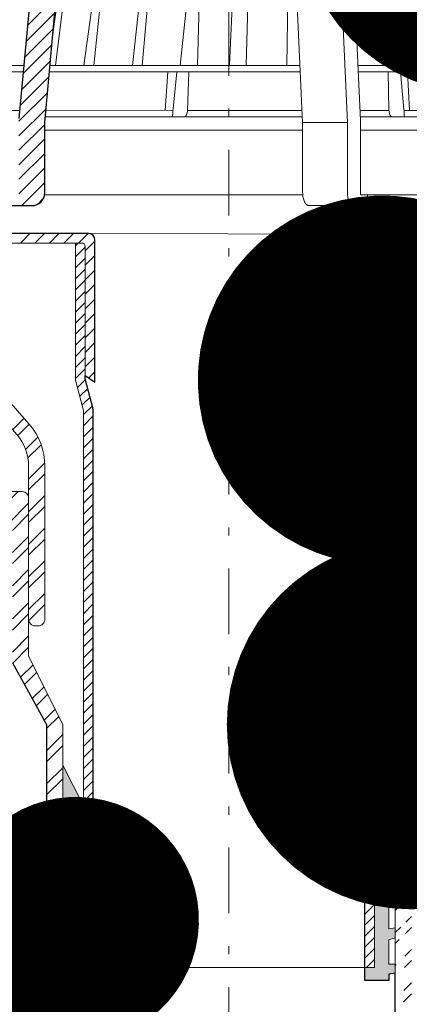
# Model space of a CAD drawing. Units: millimetres. Extents: x -3244 to -406, y 22688 to 24333.
# Drawn here: x -2908 to -2904, y 23764 to 23776 of the extents above; entities that cross this region are included whole.
import ezdxf

# ---------------------------------------------------------------- set-up
doc = ezdxf.new("R2010")
doc.units = ezdxf.units.MM
doc.linetypes.add('DASHDOT2', pattern=[0.5, 0.25, -0.125, 0, -0.125])
doc.layers.get('DEFPOINTS').update_dxf_attribs({"color": 254, "lineweight": 30})
for name, color, linetype, lineweight in [('TOPWET_KOSIK_KOSIK', 83, 'Continuous', 9), ('TOPWET_KOTY', 30, 'Continuous', 13), ('TOPWET_TENKOU', 142, 'Continuous', 13), ('TOPWET_TLUSTOU', 142, 'Continuous', 30), ('TOPWET_ZAKLAD_TENKOU', 142, 'Continuous', 9), ('TOPWET_ČEŠTINA', 225, 'Continuous', 13), ('TOPWET_ŠRAFY', 132, 'Continuous', 9)]:
    doc.layers.add(name, color=color, linetype=linetype, lineweight=lineweight)
doc.styles.add('REGULAR_ARIAL_NARROW', font='ARIALN.TTF')
doc.dimstyles.new('5_USA 1_5', dxfattribs={"dimtxt": 0.43, "dimasz": 0.25, "dimexe": 0.43, "dimexo": 0, "dimgap": 0.085, "dimtad": 1, "dimdec": 3, "dimlunit": 4, "dimtxsty": 'REGULAR_ARIAL_NARROW', "dimblk": 'ARCHTICK', "dimcen": 0.085, "dimclrd": 256, "dimclre": 256, "dimclrt": 256, "dimadec": 0, "dimazin": 0, "dimtfac": 0.85, "dimtdec": 3, "dimtmove": 1, "dimatfit": 3, "dimldrblk": 'DOT', "dimfxl": 1, "dimtfill": 1, "dimtzin": 0, "dimlwd": -1, "dimlwe": -1, "dimarcsym": 0})
doc.dimstyles.new('ISO-TW 1-3', dxfattribs={"dimscale": 3, "dimtxt": 2.2, "dimasz": 1.5, "dimexe": 1, "dimexo": 0, "dimgap": 0.75, "dimtad": 1, "dimdec": 0, "dimtxsty": 'REGULAR_ARIAL_NARROW', "dimblk": 'ARCHTICK', "dimcen": 0.5, "dimclrd": 256, "dimclre": 256, "dimclrt": 256, "dimadec": 0, "dimazin": 0, "dimtfac": 1, "dimtdec": 0, "dimtmove": 1, "dimatfit": 3, "dimldrblk": 'DOT', "dimfxl": 1, "dimtfill": 1, "dimtzin": 0, "dimlwd": -1, "dimlwe": -1, "dimarcsym": 0})

# ---------------------------------------------------------------- blocks, each defined once
blk = doc.blocks.new('kosik')
at = {"layer": 'TOPWET_KOSIK_KOSIK', "transparency": 33554687}
for p, q in [((46.70266655168394, 59.90077299236653), (47.63618737060553, 20.0098819378287)), ((48.57568327934223, 59.90075768138846), (52.18488709977828, 20.00988193782828)), ((-53.66661888697035, 20.00988193782464), (-49.70138230156499, 52.36585953234604)), ((-44.90007922193077, 20.00988199231478), (-40.40575441921283, 53.03652060792879)), ((-41.82704929029802, 20.00988199231478), (-38.33144976811803, 53.03652060792955)), ((-54.57557428242693, 29.08137132899001), (-51.62368077495375, 50.79273177623978)), ((40.68892624361615, 3.036520607928793), (38.53879980596776, 49.46759509526524)), ((18.30365738974342, 47.67186447880445), (17.86055276739262, 20.00988193782464)), ((22.79973853529464, 2.336611299734756), (20.72463104136114, 47.67186447880445)), ((36.65614499626554, 2.336611299720204), (34.5664113326493, 47.99116211047217)), ((-29.86397627659335, 20.0098819429069), (-27.20883007663633, 44.4874979075386)), ((-26.86629298234356, 20.00988193782464), (-24.85503473394772, 43.13056889514367)), ((-15.0789094299065, 20.00988194030428), (-13.03444328719308, 39.32612341156602)), ((-9.742218443323509, 20.00988193782464), (-9.211722437952865, 38.82743783820877)), ((0.9968979690684137, 38.33867641775137), (0.1791073936174143, 20.06111249259553)), ((5.828317002557924, 38.58970923114535), (5.314807564785951, 20.00988194448578)), ((-93.29863299880708, 20.00988193487788), (-63.43962202539296, 20.00988194490415)), ((-55.39777687023707, 20.00988193782464), (21.99114551248022, 20.00988193782464)), ((-46.37056048007071, 20.02978481286405), (-46.37057685746731, 20.02977878089874)), ((93.30559188179632, 20.00988193782828), (39.90317683928333, 20.00988193782464)), ((-63.62244094351536, 18.02073052666233), (-94.50416579595549, 18.02073052666233)), ((22.08217544290619, 18.02073052666597), (-55.57806539478679, 18.02073052666233)), ((-19.79779732534098, 6.070977414069745), (-18.9366482651958, 18.02073122372454)), ((-17.2826295297973, 6.60658310669092), (-16.11109474877594, 18.02073052666233)), ((-12.8182030977996, 6.086558233418288), (-12.45335417660311, 18.02073052666436)), ((47.24347403169122, 18.02073052666597), (39.99527512736131, 18.02073052666597)), ((94.50416582421622, 18.02073052666961), (47.25212271451801, 18.02073052666597)), ((49.30638344886289, 18.02073052666613), (49.50581870879978, 6.096754551878945)), ((53.08225231879442, 18.02073052666597), (54.14152848991853, 6.39567003425978)), ((55.90027651439141, 6.070974926943705), (55.19984867934272, 18.02073122372818)), ((-56.66109548076432, 6.071490666655581), (-17.33495780827161, 6.096754551398732)), ((-17.3449336526628, 5.690403642896086), (-17.33495776899144, 6.096754551875307)), ((-17.33495780827161, 6.096754551398732), (-17.28262953695594, 6.606583107178409)), ((49.54537144399728, 5.690403642899724), (49.50581870879978, 6.096754551878945)), ((54.1696947607843, 6.086558233421925), (54.1415284776831, 6.395670018172638)), ((-64.75979171088927, 6.07144181293723), (-73.81109279892368, 6.070975839424865)), ((22.72192819292195, 4.037700000000001), (-56.84542992432489, 4.037700000000001)), ((-12.81820309860814, 6.086558233811189), (-12.86194400785189, 5.690403642419511)), ((-12.86194401683679, 5.690403642419511), (-12.81820309779596, 6.086558233418288)), ((22.62820527696431, 6.086558214933069), (-12.81820336284212, 6.086558214933069)), ((17.73937037747146, 6.070975563775534), (17.73939602996143, 6.070974274588622)), ((17.73939602996234, 6.070974274588622), (17.73937037737051, 6.07097556378281)), ((40.54844634316221, 6.071527311544523), (49.52559507639852, 6.086558233857752)), ((103.184103684509, 4.037700000010915), (40.64258606933163, 4.037700000003639)), ((50.65900531612078, 4.037700000003639), (50.47210618374538, 4.037700000003639)), ((54.44960341109436, 6.070937045146962), (54.16969476151371, 6.086558233814827)), ((54.16969476151189, 6.086558233814827), (54.17314113856264, 5.690403642423149)), ((54.4308555659718, 4.037700000007277), (54.57746632316594, 4.037700000007277)), ((54.57746632316776, 4.037700000007277), (54.43085556597362, 4.037700000007277)), ((54.44962761278111, 6.070935597184103), (54.44970210135489, 6.07093145554532)), ((54.45039412564165, 6.070931457127841), (54.44962852958179, 6.070974153684034)), ((22.79973853529464, 2.336611299734756), (36.65614499582898, 2.336611299720204)), ((22.79973853529464, 2.336611299734756), (22.79973853477077, -19.40067540916502)), ((36.6561449962428, -19.40067540917957), (36.65614499626554, 2.336611299720204)), ((40.68892624362252, 3.036520607928793), (40.68892624362252, -19.99999999999349)), ((40.68892624362252, -19.99999999999349), (42.94930740162953, -20.00000002914882)), ((42.94930766699826, -19.99999999999349), (42.02736638400711, -23.40067540917957)), ((38.67346241585437, -23.40067540917957), (24.81711796062427, -23.40067540916502)), ((42.02736638400711, -23.40067540917957), (38.67346241584892, -23.40067540917957))]:
    blk.add_line(p, q, dxfattribs=at)
at = {"layer": 'TOPWET_KOSIK_KOSIK', "lineweight": 30, "transparency": 33554687}
for p, q in [((-60.73222267955407, 49.46759509527251), (-64.99500963019545, 3.537021136965592)), ((-56.99960962637306, 2.336611299723842), (-52.85376065134369, 48.07840967393273)), ((-56.99960962637761, -4.574852698388753), (-56.99960962637488, 2.336611299698376)), ((-56.99957547792019, -9.574852698330545), (-56.99957547792019, -4.574852698388753)), ((-56.9996096263767, -19.40067540917229), (-56.99960962637761, -9.574852698330545)), ((-67.65807247418797, -23.40067540917229), (-60.99946489825197, -23.40067540917229))]:
    blk.add_line(p, q, dxfattribs=at)
at = {"layer": 'TOPWET_KOSIK_KOSIK', "linetype": 'Continuous', "ltscale": 40, "transparency": 33554687}
for p, q in [((-62.32367558799797, 32.32004670526581), (-53.48052734869543, 41.16319494456471)), ((-62.78303425995273, 27.37055997277562), (-53.92805632895306, 36.22553790377347)), ((-63.24239293190749, 22.42107324028544), (-54.37558530921069, 31.28788086298223)), ((-63.70175160386225, 17.47158650779525), (-54.82311428947014, 26.35022382218736)), ((-64.16111027581701, 12.52209977530507), (-55.27064326972777, 21.41256678139612)), ((-64.62046894777359, 7.572613042814879), (-55.71817224998904, 16.47490974060125)), ((-64.99500963019364, 2.707944299857587), (-56.16570123024667, 11.53725269980637)), ((-64.99500963019364, -1.78218376067602), (-56.61323021050612, 6.599595659011499)), ((-64.99500963019364, -6.272311821209627), (-56.99960962637397, 1.723088182610041)), ((-64.99500963019545, -10.76243988174323), (-56.99960962637942, -2.767039877927203)), ((-64.99500963019364, -15.25256794227684), (-56.99957547792201, -7.257133790008851)), ((-64.99500963019364, -19.74269600281045), (-56.99960962637761, -11.74729599899806)), ((-64.16286097601642, -23.40067540916866), (-56.99960962637761, -16.23742405953166)), ((-59.28765646227384, -23.01559895595787), (-57.38511007312718, -21.11305256681302))]:
    blk.add_line(p, q, dxfattribs=at)
at = {"layer": 'TOPWET_KOSIK_KOSIK', "lineweight": 30, "transparency": 33554687}
blk.add_arc((-61.00005816437375, -19.40066067241625), 4.00001478075147, 270.0084978798564, 359.9997889122988, dxfattribs=at)
at = {"layer": 'TOPWET_KOSIK_KOSIK', "transparency": 33554687}
for centre, major_axis, ratio, start_param, end_param in [((-17.80735699459365, 6.03770490581806), (-0.03453668094576481, 1.999988879039646), 0.2318313480271691, 3.13758981820032, 4.533850652531726), ((-13.9070990201426, 6.037704945006368), (-0.04567103574324295, -1.999856620609635), 0.5333200542802558, 0.01217941920022092, 1.408440236373735), ((50.4383729156707, 6.037704905828974), (-0.04260137891761873, 1.999910477291488), 0.456197986091375, 1.735613850394685, 3.131874684722895), ((-9.510527888778597e-06, 6.070562956988539), (-93.22120415937461, -0.0003319638032631091), 1.095852520406805e-05, 2.799490958737799, 4.092322587046628), ((54.464591390858, 6.037704944995454), (-0.03445986612025337, -1.999998707041616), 0.1449564467274778, 4.889421567686135, 6.285682384866931)]:
    blk.add_ellipse(centre, major_axis=major_axis, ratio=ratio, start_param=start_param, end_param=end_param, dxfattribs=at)
for points, knots in [([(24.8170018061237, -23.40067540916502), (24.54840551461348, -23.40067540916502), (24.28232926046439, -23.29420380037558), (23.79564806488452, -22.88790172165395), (23.57805027205723, -22.5988507002738), (23.21009928540116, -21.87269401654052), (23.06301155693927, -21.44266701718229), (22.90632036447187, -20.71375965607226), (22.86503586132949, -20.44843120570735), (22.81241423645588, -19.92111775895759), (22.79956639597731, -19.66123197022975), (22.79956639597731, -19.40067540916502)], [-0.6325366304958133, -0.6325366304958133, -0.6325366304958133, -0.6325366304958133, -0.4714275862724414, -0.4714275862724414, -0.3161891346582426, -0.3161891346582426, -0.1613134381270866, -0.1613134381270866, -0.07816696832020045, -0.07816696832020045, 0, 0, 0, 0]), ([(36.65597285650438, -19.40067540917957), (36.65597285650438, -19.66123197025885), (36.66882069698295, -19.92111775899761), (36.72144232186656, -20.44843120578739), (36.7627268250335, -20.71375965617048), (36.91941801751091, -21.44266701728051), (37.06650574596915, -21.87269401663147), (37.4344567326325, -22.59885070035384), (37.65205452542796, -22.88790172171943), (38.13873572099783, -23.29420380040833), (38.40481107964843, -23.40067540917957), (38.67340737114137, -23.40067540917957)], [-0.6327279539600187, -0.6327279539600187, -0.6327279539600187, -0.6327279539600187, -0.5545373424589967, -0.5545373424589967, -0.4713657233212326, -0.4713657233212326, -0.3164431815105385, -0.3164431815105385, -0.1611577748956058, -0.1611577748956058, 0, 0, 0, 0])]:
    blk.add_open_spline(points, degree=3, knots=knots, dxfattribs=at)
blk = doc.blocks.new('_ArchTick')
at = {"color": 0, "linetype": 'ByBlock', "const_width": 0.15}
blk.add_lwpolyline([(-0.5, -0.5), (0.5, 0.5)], dxfattribs=at)
blk = doc.blocks.new('_Dot')
at = {"color": 0, "linetype": 'ByBlock', "lineweight": -2}
blk.add_line((-0.5, 0), (-1, 0), dxfattribs=at)
at = {"color": 0, "linetype": 'ByBlock', "const_width": 0.5}
blk.add_lwpolyline([(-0.25, 0, 1), (0.25, 0, 1)], format="xyb", close=True, dxfattribs=at)
blk = doc.blocks.new('*D62')
at = {"layer": 'DEFPOINTS', "color": 0, "ltscale": 40, "transparency": 16777216}
for p in [(-2911.297404697856, 23775.19675935976), (-2912.555262619528, 23759.44973800847), (-2907.566223553555, 23759.44973800847)]:
    blk.add_point(p, dxfattribs=at)
at = {"layer": 'TOPWET_KOTY', "ltscale": 40, "transparency": 16777216}
for p, q in [((-2911.297404697856, 23775.19675935976), (-2912.985262619527, 23775.19675935976)), ((-2912.555262619528, 23775.19675935976), (-2912.555262619528, 23759.44973800847)), ((-2907.566223553555, 23759.44973800847), (-2912.985262619527, 23759.44973800847))]:
    blk.add_line(p, q, dxfattribs=at)
at = {"layer": 'TOPWET_KOTY', "ltscale": 40, "transparency": 16777216, "xscale": 0.25, "yscale": 0.25, "zscale": 0.25}
for p, rotation in [((-2912.555262619528, 23775.19675935976), 90), ((-2912.555262619528, 23759.44973800847), 270)]:
    blk.add_blockref('_ArchTick', p, dxfattribs=dict(at, rotation=rotation))
at = {"layer": 'TOPWET_KOTY', "ltscale": 40, "transparency": 16777216, "insert": (-2913.13023334485, 23767.32324868412), "char_height": 0.43, "attachment_point": 5, "rotation": 90, "style": 'REGULAR_ARIAL_NARROW', "bg_fill": 3, "box_fill_scale": 1.1, "bg_fill_color": 256, "bg_fill_true_color": 13158600, "bg_fill_transparency": 0}
blk.add_mtext('1\'-3{\\H0.85x;\\S3/4;}" [400]', dxfattribs=at)

msp = doc.modelspace()

# ---------------------------------------------------------------- hatches: boundary and pattern name
at = {"layer": 'TOPWET_TENKOU', "ltscale": 40}
h = msp.add_hatch(color=256, dxfattribs=at)
h.dxf.hatch_style = 1
h.paths.add_polyline_path([(-2903.886325216727, 23765.84840173037), (-2903.963868553554, 23765.82772479142), (-2903.963868553554, 23766.18704284572), (-2903.886323911511, 23766.23225686806), (-2903.886323441272, 23766.37055090999), (-2903.963868553554, 23766.33953479142), (-2903.963868553554, 23766.65449479142), (-2903.886322393839, 23766.6785934352), (-2903.886364683538, 23767.30726927186), (-2904.141033553554, 23766.81197479142), (-2904.141033553554, 23764.84347479143), (-2904.259143553555, 23764.84347479143), (-2904.259143553555, 23764.68599479142), (-2903.963886892458, 23764.68599479142), (-2903.963886892458, 23764.76322056065), (-2903.886328867528, 23764.77472661843), (-2903.886328499896, 23764.88284479142), (-2903.963868553554, 23764.88284479142), (-2903.963868553554, 23765.18252887514), (-2903.886327405728, 23765.20463199246), (-2903.886356256317, 23765.32624912255), (-2903.963868553554, 23765.31591479142), (-2903.963868553554, 23765.67986461043), (-2903.886325675353, 23765.71352291266)])
h.paths.add_polyline_path([(-2907.684333553554, 23766.81197479142), (-2907.937805344965, 23767.30726927186), (-2907.937805344965, 23766.78297186779), (-2907.861498553554, 23766.65449479142), (-2907.861498553554, 23766.33953479142), (-2907.937805344965, 23766.3700556124), (-2907.937805344965, 23766.23153511341), (-2907.861498553554, 23766.18704284572), (-2907.861498553554, 23765.82772479142), (-2907.937805344965, 23765.84807200541), (-2907.937805344965, 23765.71298637618), (-2907.861498553554, 23765.67986461043), (-2907.861498553554, 23765.31591479142), (-2907.937805344965, 23765.32608839842), (-2907.937805344965, 23765.20428013896), (-2907.861498553554, 23765.18252887514), (-2907.861498553554, 23764.88284479142), (-2907.937805344965, 23764.88284479142), (-2907.937805344965, 23764.77454371335), (-2907.86148021465, 23764.76322056065), (-2907.86148021465, 23764.68599479142), (-2907.566223553554, 23764.68599479142), (-2907.566223553554, 23764.84347479143), (-2907.684333553554, 23764.84347479143)])
at = {"layer": 'TOPWET_ŠRAFY', "ltscale": 40}
h = msp.add_hatch(dxfattribs=at)
h.set_pattern_fill('ANSI31', color=256, scale=0.03)
h.set_pattern_definition([(45, (-2907.71998686836, 23772.75512081645), (-0.06735192090801866, 0.06735192090801866), [])])
h.paths.add_polyline_path([(-2907.664643841259, 23773.62883730434, 0.4142135623730951), (-2907.704013841261, 23773.66820730434), (-2907.78275384126, 23773.66820730434), (-2907.78275384126, 23771.99724542475), (-2907.684333553554, 23771.62993591054), (-2907.684333553554, 23764.84347479143), (-2907.566205629625, 23764.84347479143), (-2907.566223553554, 23771.64548538703), (-2907.66464384126, 23772.01279490125), (-2907.66464384126, 23772.05403730434)])
h = msp.add_hatch(dxfattribs=at)
h.set_pattern_fill('ANSI31', color=256, scale=0.03)
h.set_pattern_definition([(45, (-2904.083282569859, 23773.21434884375), (-0.06735192090801866, 0.06735192090801866), [])])
h.paths.add_polyline_path([(-2904.042613265848, 23773.66820730434), (-2904.121353265847, 23773.66820730434, 0.414213562373053), (-2904.160723265849, 23773.62883730434), (-2904.160723265848, 23772.05403730434), (-2904.160723265848, 23772.01279490125), (-2904.259143553554, 23771.64548538703), (-2904.259161477484, 23764.84347479143), (-2904.141033553554, 23764.84347479143), (-2904.141033553554, 23771.62993591054), (-2904.042613265848, 23771.99724542475)])
h = msp.add_hatch(dxfattribs=at)
h.set_pattern_fill('ANSI32', color=256, scale=0.03)
h.set_pattern_definition([(45, (-3141.453247146397, 2103.727775298179), (-0.202055762724056, 0.202055762724056), []), (45, (-3141.318543246397, 2103.727775298179), (-0.202055762724056, 0.202055762724056), [])])
h.paths.add_polyline_path([(-2908.353623553554, 23770.56132570656, 0.414213562373095), (-2908.432363553555, 23770.64006570656), (-2908.589843553556, 23770.64006570656, 0.4142135623663288), (-2908.668583553551, 23770.56132570656), (-2908.668583553555, 23770.32510570655, 0.4142135623706988), (-2908.589843553551, 23770.24636570656, -0.4142135623842309), (-2908.550473553554, 23770.20699570656), (-2908.550473553554, 23768.55625364631), (-2908.134655344964, 23767.8026277668), (-2908.134655344964, 23762.95474288617), (-2908.134668488324, 23761.02205764759), (-2907.937805344965, 23761.02205764751), (-2907.937805344965, 23764.77454371335), (-2907.937805344965, 23764.88284479142), (-2907.937805344965, 23767.8026277668), (-2908.353623553554, 23768.63779158606)])
h = msp.add_hatch(dxfattribs=at)
h.set_pattern_fill('ANSI32', color=256, scale=0.03)
h.set_pattern_definition([(45, (-2903.689468571803, 23761.02205764584), (-0.202055762724056, 0.202055762724056), []), (45, (-2903.554764671803, 23761.02205764584), (-0.202055762724056, 0.202055762724056), [])])
edge = h.paths.add_edge_path()
edge.add_line((-2903.886341627669, 23761.02205764584), (-2903.886354379451, 23764.77472661843))
edge.add_line((-2903.689468571803, 23761.02205764584), (-2903.886341627669, 23761.02205764584))
edge.add_line((-2903.689468571803, 23761.02205764584), (-2903.689514683538, 23767.8026277668))
edge.add_line((-2903.886341627669, 23761.02205764584), (-2903.886364683538, 23767.8026277668))
edge.add_line((-2903.886364683538, 23767.8026277668), (-2903.471743553554, 23768.63779158606))
edge.add_line((-2903.689514683538, 23767.8026277668), (-2903.274847441819, 23768.55625364631))
edge.add_line((-2903.274847441819, 23768.55625364631), (-2903.274847441819, 23770.20699570656))
edge.add_line((-2903.471743553554, 23768.63779158606), (-2903.471743511806, 23770.56132570656))
edge.add_arc((-2903.392924842401, 23770.5612470046), 0.07881870869862177, 90.02369753584881, 179.9427890846389)
edge.add_line((-2903.392957441819, 23770.64006570656), (-2903.235477441819, 23770.64006570656))
edge.add_arc((-2903.23547744182, 23770.56132570656), 0.07873999999719672, 359.9999999973528, 449.9999999996691)
edge.add_line((-2903.15673744182, 23770.56132570656), (-2903.15673744182, 23770.32510570655))
edge.add_arc((-2903.23547744182, 23770.32510570656), 0.07874000000035153, 269.9999999999793, 359.9999999973529)

# ---------------------------------------------------------------- linework, layer by layer
at = {"layer": 'TOPWET_TENKOU', "ltscale": 100, "transparency": 33554687}
for p, q in [((-2904.310760527342, 23775.04486440381), (-2903.314268265849, 23775.04486440381)), ((-2904.221769310704, 23774.25746440381), (-2903.353638265849, 23774.25746440381))]:
    msp.add_line(p, q, dxfattribs=at)
at = {"layer": 'TOPWET_TENKOU', "ltscale": 40, "transparency": 33554687}
for p, q in [((-2908.452043980481, 23773.78502434971), (-2908.590488132077, 23773.78502434971)), ((-2907.62527384126, 23773.78502434971), (-2908.452043980481, 23773.78502434971)), ((-2904.200093265847, 23773.78502434971), (-2903.373323126626, 23773.78502434971)), ((-2908.944168841258, 23773.66820730434), (-2907.70401384126, 23773.66820730434)), ((-2907.78275384126, 23771.99724542475), (-2907.78275384126, 23773.66820730434)), ((-2907.78275384126, 23773.66820730434), (-2907.70401384126, 23773.66820730434)), ((-2907.54653384126, 23771.97529730434), (-2907.54653384126, 23773.7062843497)), ((-2904.278833265848, 23771.97529730434), (-2904.278833265847, 23773.7062843497)), ((-2904.042613265848, 23773.66820730434), (-2904.121353265848, 23773.66820730434)), ((-2902.881198265849, 23773.66820730434), (-2904.121353265848, 23773.66820730434)), ((-2904.042613265848, 23771.99724542475), (-2904.042613265848, 23773.66820730434)), ((-2907.66464384126, 23773.62883730434), (-2907.66464384126, 23772.01279490125)), ((-2907.66464384126, 23773.62883730434), (-2907.66464384126, 23772.05403730434)), ((-2904.160723265848, 23773.62883730434), (-2904.160723265848, 23772.01279490125)), ((-2904.160723265848, 23773.62883730434), (-2904.160723265848, 23772.05403730434)), ((-2907.684333553554, 23771.62993591054), (-2907.78275384126, 23771.99724542475)), ((-2907.66464384126, 23772.05403730434), (-2907.54653384126, 23771.97529730434)), ((-2907.66464384126, 23772.01279490125), (-2907.566223553554, 23771.64548538703)), ((-2904.160723265848, 23772.05403730434), (-2904.278833265848, 23771.97529730434)), ((-2904.160723265848, 23772.01279490125), (-2904.259143553554, 23771.64548538703)), ((-2904.141033553554, 23771.62993591054), (-2904.042613265848, 23771.99724542475)), ((-2907.684333553554, 23764.84347479143), (-2907.684333553554, 23771.62993591054)), ((-2907.566223553554, 23771.64548538703), (-2907.56620521465, 23764.84347479143)), ((-2904.259143553554, 23771.64548538703), (-2904.259161892458, 23764.84347479143)), ((-2904.141033553554, 23764.84347479143), (-2904.141033553554, 23771.62993591054)), ((-2907.56620521465, 23764.84347479143), (-2907.684333553554, 23764.84347479143)), ((-2904.259161892458, 23764.84347479143), (-2904.141033553554, 23764.84347479143))]:
    msp.add_line(p, q, dxfattribs=at)
at = {"layer": 'TOPWET_TENKOU', "transparency": 33554687}
msp.add_line((-2903.886364683538, 23767.8026277668), (-2903.471743553554, 23768.63779158606), dxfattribs=at)
at = {"layer": 'TOPWET_TENKOU', "ltscale": 40, "transparency": 33554687}
for centre, radius, start, end in [((-2907.62527384126, 23773.7062843497), 0.07874000000037995, 0, 89.99999999966128), ((-2904.200093265847, 23773.7062843497), 0.07874000000037995, 90.0000000003387, 180), ((-2907.704013841261, 23773.62883730434), 0.03937000000223634, 0, 89.99999999833247), ((-2907.704013841261, 23773.62883730434), 0.03937000000223634, 0, 89.99999999833247), ((-2904.121353265847, 23773.62883730434), 0.03937000000223634, 90.00000000164147, 180), ((-2904.121353265847, 23773.62883730434), 0.03937000000223634, 90.00000000164147, 180)]:
    msp.add_arc(centre, radius, start, end, dxfattribs=at)
at = {"layer": 'TOPWET_TLUSTOU', "transparency": 33554687}
for p, q in [((-2907.62527384126, 23773.78502434971), (-2908.590488132076, 23773.78502434971)), ((-2904.200093265847, 23773.78502434971), (-2903.234878975031, 23773.78502434971)), ((-2907.54653384126, 23771.97529730434), (-2907.54653384126, 23773.7062843497)), ((-2904.278833265848, 23771.97529730434), (-2904.278833265847, 23773.7062843497)), ((-2907.66464384126, 23772.01279490125), (-2907.66464384126, 23772.05403730434)), ((-2907.66464384126, 23772.05403730434), (-2907.54653384126, 23771.97529730434)), ((-2907.566223553554, 23771.64548538703), (-2907.66464384126, 23772.01279490125)), ((-2904.160723265848, 23772.05403730434), (-2904.278833265848, 23771.97529730434)), ((-2904.259143553554, 23771.64548538703), (-2904.160723265848, 23772.01279490125)), ((-2904.160723265848, 23772.01279490125), (-2904.160723265848, 23772.05403730434)), ((-2907.56620521465, 23764.68599479142), (-2907.566223553554, 23771.64548538703)), ((-2904.259161892458, 23764.68599479142), (-2904.259143553554, 23771.64548538703)), ((-2908.550473553554, 23768.55625364631), (-2908.134655344964, 23767.8026277668)), ((-2908.134655344964, 23767.8026277668), (-2908.134655344964, 23762.95474288617)), ((-2907.937805344965, 23761.02205764584), (-2907.937805344965, 23764.77454371335)), ((-2907.937805344965, 23764.77454371335), (-2907.86148021465, 23764.76322056065)), ((-2907.86148021465, 23764.76322056065), (-2907.86148021465, 23764.68599479142)), ((-2907.86148021465, 23764.68599479142), (-2907.56620521465, 23764.68599479142)), ((-2903.963886892458, 23764.68599479142), (-2904.259161892458, 23764.68599479142)), ((-2903.88635437945, 23764.77472283363), (-2903.963886892458, 23764.76322056065)), ((-2903.963886892458, 23764.76322056065), (-2903.963886892458, 23764.68599479142)), ((-2903.886341608973, 23761.02205764584), (-2903.886354379451, 23764.77472661843))]:
    msp.add_line(p, q, dxfattribs=at)
for centre, start, end in [((-2907.62527384126, 23773.7062843497), 0, 89.99999999968735), ((-2904.200093265847, 23773.7062843497), 90.00000000031268, 180)]:
    msp.add_arc(centre, 0.07874000000035153, start, end, dxfattribs=at)
at = {"layer": 'TOPWET_ZAKLAD_TENKOU', "linetype": 'DASHDOT2', "ltscale": 3.2, "transparency": 33554687}
msp.add_line((-2905.912683553554, 23779.90503794504), (-2905.912683553555, 23753.98529491797), dxfattribs=at)
at = {"layer": 'TOPWET_ZAKLAD_TENKOU', "ltscale": 40}
for p, q in [((-2908.156758184544, 23775.04486440373), (-2905.015057847421, 23775.04486440372)), ((-2908.158553034002, 23774.25746440381), (-2905.014167502344, 23774.25746440381)), ((-2907.62527384126, 23773.78502434971), (-2904.232952305891, 23773.77784041924))]:
    msp.add_line(p, q, dxfattribs=at)
at = {"layer": 'TOPWET_ZAKLAD_TENKOU', "ltscale": 10}
for p, q in [((-2908.432363553554, 23770.64006570656), (-2908.589843553554, 23770.64006570656)), ((-2908.353623553554, 23768.63779158606), (-2908.353623553554, 23770.56132570656)), ((-2907.937805344965, 23767.8026277668), (-2908.353623553554, 23768.63779158606)), ((-2908.550473553554, 23768.55625364631), (-2908.134655344964, 23767.8026277668)), ((-2907.959923553554, 23767.8026277668), (-2907.959923553554, 23767.8026277668)), ((-2907.937805344965, 23761.02205764584), (-2907.937805344965, 23767.8026277668)), ((-2903.886341627669, 23761.02205764584), (-2903.886364683538, 23767.8026277668))]:
    msp.add_line(p, q, dxfattribs=at)
msp.add_lwpolyline([(-2911.503223553555, 23772.86416850078), (-2911.503223553555, 23772.82479850078, 0.4142135623731008), (-2911.424483553554, 23772.74605850078), (-2909.999546379768, 23772.74605850078, -0.2162719376483649), (-2909.555112212709, 23772.54438839696), (-2908.499739386495, 23771.33824802414, -0.1816673594911384), (-2908.353623553554, 23770.94936812797), (-2908.353623553554, 23769.08464850078, 0.414213562373095), (-2908.274883553554, 23769.00590850078), (-2908.235513553554, 23769.00590850078, 0.414213562373095), (-2908.156773553555, 23769.08464850078), (-2908.156773553555, 23770.94936812797, 0.1816673594911329), (-2908.351594664142, 23771.4678746562), (-2909.406967490356, 23772.67401502902, 0.2162719376483667), (-2909.999546379768, 23772.94290850078), (-2911.424483553554, 23772.94290850078, 0.414213562373045)], format="xyb", close=True, dxfattribs=at)
at = {"layer": 'TOPWET_ZAKLAD_TENKOU', "ltscale": 40}
msp.add_lwpolyline([(-2907.861498553554, 23765.82772479142), (-2907.937805344965, 23765.84807200541), (-2907.937805344965, 23765.71298637618), (-2907.861498553554, 23765.67986461043), (-2907.861498553554, 23765.31591479142), (-2907.937805344965, 23765.32608839842), (-2907.937805344965, 23765.20428013896), (-2907.861498553554, 23765.18252887514), (-2907.861498553554, 23764.88284479142), (-2907.937805344965, 23764.88284479142), (-2907.937805344965, 23764.77454371335), (-2907.861498553554, 23764.76322056065), (-2907.861498553554, 23764.68599479142), (-2907.684333553554, 23764.68599479142), (-2907.566223553554, 23764.68599479142), (-2907.566223553554, 23764.84347479143), (-2907.684333553554, 23764.84347479143), (-2907.684333553554, 23766.81197479142), (-2907.937805344965, 23767.30726927186), (-2907.937805344965, 23766.78297186779), (-2907.861498553554, 23766.65449479142), (-2907.861498553554, 23766.33953479142), (-2907.937805344965, 23766.3700556124), (-2907.937805344965, 23766.23153511341), (-2907.861498553554, 23766.18704284572)], close=True, dxfattribs=at)
at = {"layer": 'TOPWET_ZAKLAD_TENKOU', "ltscale": 40, "transparency": 33554687}
msp.add_lwpolyline([(-2903.963868553554, 23765.82772479142), (-2903.886325216727, 23765.84840173037), (-2903.886325675353, 23765.71352291266), (-2903.963868553554, 23765.67986461043), (-2903.963868553554, 23765.31591479142), (-2903.886356256317, 23765.32624912255), (-2903.886327405728, 23765.20463199246), (-2903.963868553554, 23765.18252887514), (-2903.963868553554, 23764.88284479142), (-2903.886328499896, 23764.88284479142), (-2903.886328867528, 23764.77472661843), (-2903.963868553554, 23764.76322056065), (-2903.963868553554, 23764.68599479142), (-2904.141033553554, 23764.68599479142), (-2904.259143553555, 23764.68599479142), (-2904.259143553555, 23764.84347479143), (-2904.141033553554, 23764.84347479143), (-2904.141033553554, 23766.81197479142), (-2903.886364683538, 23767.30726927186), (-2903.886322393839, 23766.6785934352), (-2903.963868553554, 23766.65449479142), (-2903.963868553554, 23766.33953479142), (-2903.886323441272, 23766.37055090999), (-2903.886323911511, 23766.23225686806), (-2903.963868553554, 23766.18704284572)], close=True, dxfattribs=at)
at = {"layer": 'TOPWET_ZAKLAD_TENKOU', "ltscale": 40}
msp.add_lwpolyline([(-2904.259161892458, 23764.84347479143), (-2907.56620521465, 23764.84347465818)], dxfattribs=at)
at = {"layer": 'TOPWET_ZAKLAD_TENKOU', "ltscale": 10}
msp.add_arc((-2908.432363553555, 23770.56132570656), 0.07874000000037995, 359.9999999973424, 89.99999999966128, dxfattribs=at)
at = {"layer": 'TOPWET_ŠRAFY', "linetype": 'Continuous', "transparency": 33554687}
for p, q in [((-2908.454526388387, 23773.66820730434), (-2908.337709343026, 23773.78502434971)), ((-2908.277750046643, 23773.66820730434), (-2908.160933001283, 23773.78502434971)), ((-2908.1009737049, 23773.66820730434), (-2907.984156659539, 23773.78502434971)), ((-2907.924197363157, 23773.66820730434), (-2907.807380317796, 23773.78502434971)), ((-2907.747421021413, 23773.66820730434), (-2907.630603976052, 23773.78502434971)), ((-2904.278833265847, 23773.60126822505), (-2904.095077141188, 23773.78502434971)), ((-2904.035117844805, 23773.66820730434), (-2903.918300799444, 23773.78502434971)), ((-2903.858341503062, 23773.66820730434), (-2903.741524457701, 23773.78502434971)), ((-2907.664643841259, 23773.57420814275), (-2907.54653384126, 23773.69231814275)), ((-2904.278833265847, 23773.4244918833), (-2904.160723265848, 23773.5426018833)), ((-2907.66464384126, 23773.39743180101), (-2907.54653384126, 23773.51554180101)), ((-2907.664643841261, 23773.22065545927), (-2907.546533841261, 23773.33876545927)), ((-2904.278833265848, 23773.24771554156), (-2904.160723265846, 23773.36582554156)), ((-2904.278833265847, 23773.07093919982), (-2904.160723265847, 23773.18904919982)), ((-2907.664643841259, 23773.04387911753), (-2907.54653384126, 23773.16198911753)), ((-2907.66464384126, 23772.86710277578), (-2907.54653384126, 23772.98521277578)), ((-2904.278833265847, 23772.89416285807), (-2904.160723265848, 23773.01227285807)), ((-2904.278833265847, 23772.71738651633), (-2904.160723265847, 23772.83549651633)), ((-2907.664643841259, 23772.69032643404), (-2907.54653384126, 23772.80843643404)), ((-2907.66464384126, 23772.5135500923), (-2907.54653384126, 23772.63166009229)), ((-2904.278833265847, 23772.54061017458), (-2904.160723265848, 23772.65872017459)), ((-2907.664643841259, 23772.33677375055), (-2907.546533841261, 23772.45488375055)), ((-2904.278833265848, 23772.36383383285), (-2904.160723265847, 23772.48194383284)), ((-2907.664643841259, 23772.15999740881), (-2907.54653384126, 23772.27810740881)), ((-2904.278833265847, 23772.1870574911), (-2904.160723265847, 23772.3051674911)), ((-2907.622154098892, 23772.02571080943), (-2907.54653384126, 23772.10133106706)), ((-2904.278833265848, 23772.01028114936), (-2904.160723265846, 23772.12839114936))]:
    msp.add_line(p, q, dxfattribs=at)
at = {"layer": 'TOPWET_ŠRAFY', "linetype": 'Continuous', "ltscale": 40}
for p, q in [((-2908.548699147416, 23771.39420203663), (-2908.409196200535, 23771.53370498351)), ((-2908.487058667681, 23771.32326020279), (-2908.347343388501, 23771.46297548197)), ((-2908.390465455014, 23771.1546889601), (-2908.241154847052, 23771.30399956807)), ((-2908.362306694567, 23771.05026540698), (-2908.201526991042, 23771.2110451105)), ((-2908.353623553555, 23770.79378409264), (-2908.157802313397, 23770.9896053328)), ((-2908.353623553554, 23770.66120177907), (-2908.156773553554, 23770.85805177907)), ((-2908.353623553555, 23770.39603732372), (-2908.156773553555, 23770.59288732372)), ((-2908.353623553554, 23770.26345501015), (-2908.156773553554, 23770.46030501015)), ((-2908.353623553555, 23769.9982905548), (-2908.156773553555, 23770.1951405548)), ((-2908.353623553554, 23769.86570824122), (-2908.156773553554, 23770.06255824122)), ((-2908.353623553554, 23769.60054378588), (-2908.156773553554, 23769.79739378588)), ((-2908.353623553554, 23769.4679614723), (-2908.156773553554, 23769.6648114723)), ((-2908.353623553554, 23769.20279701695), (-2908.156773553554, 23769.39964701695)), ((-2908.352491818222, 23769.07134643872), (-2908.156773553554, 23769.26706470338))]:
    msp.add_line(p, q, dxfattribs=at)
at = {"layer": 'TOPWET_ŠRAFY', "ltscale": 40}
msp.add_line((-2903.886341627669, 23761.02205764584), (-2903.886354379451, 23764.77472661843), dxfattribs=at)

# ---------------------------------------------------------------- block references
at = {"layer": 'TOPWET_TLUSTOU', "transparency": 33554687, "xscale": 0.03937, "yscale": 0.03937, "zscale": 0.03937}
msp.add_blockref('kosik', (-2905.912683553554, 23775.04486534062), dxfattribs=at)

# ---------------------------------------------------------------- leaders
at = {"layer": 'TOPWET_ČEŠTINA', "ltscale": 40, "transparency": 33554687}
for points in [[(-2902.824231201783, 23777.73125871901), (-2898.91983519504, 23782.41044633082)], [(-2904.042613265848, 23771.99724542475), (-2898.91983519504, 23778.68299674721)], [(-2903.689514683538, 23767.8026277668), (-2896.839988083183, 23762.18265572351)]]:
    msp.add_leader(points, dimstyle='ISO-TW 1-3', override={"dimasz": 1.5, "dimgap": 3, "dimtad": 0, "dimtfillclr": 256}, dxfattribs=at)
at = {"layer": 'TOPWET_ČEŠTINA', "ltscale": 40}
msp.add_leader([(-2907.778783100768, 23765.4215796513), (-2911.233304579937, 23761.53018861769)], dimstyle='ISO-TW 1-3', override={"dimasz": 1, "dimgap": 3, "dimtad": 0, "dimtfillclr": 256}, dxfattribs=at)

# ---------------------------------------------------------------- next in the draw order: dimensions: what is measured, and where the dimension line sits
at = {"layer": 'TOPWET_KOTY', "ltscale": 40}
dim = msp.add_linear_dim(base=(-2912.555262619528, 23759.44973800847), p1=(-2911.297404697855, 23775.19675935975), p2=(-2907.566223553554, 23759.44973800846), angle=90, dimstyle='5_USA 1_5', dxfattribs=at)
dim.commit()
dim.dimension.update_dxf_attribs({"geometry": '*D62', "text_midpoint": (-2913.13023334485, 23767.32324868412)})

doc.saveas('drawing.dxf')
